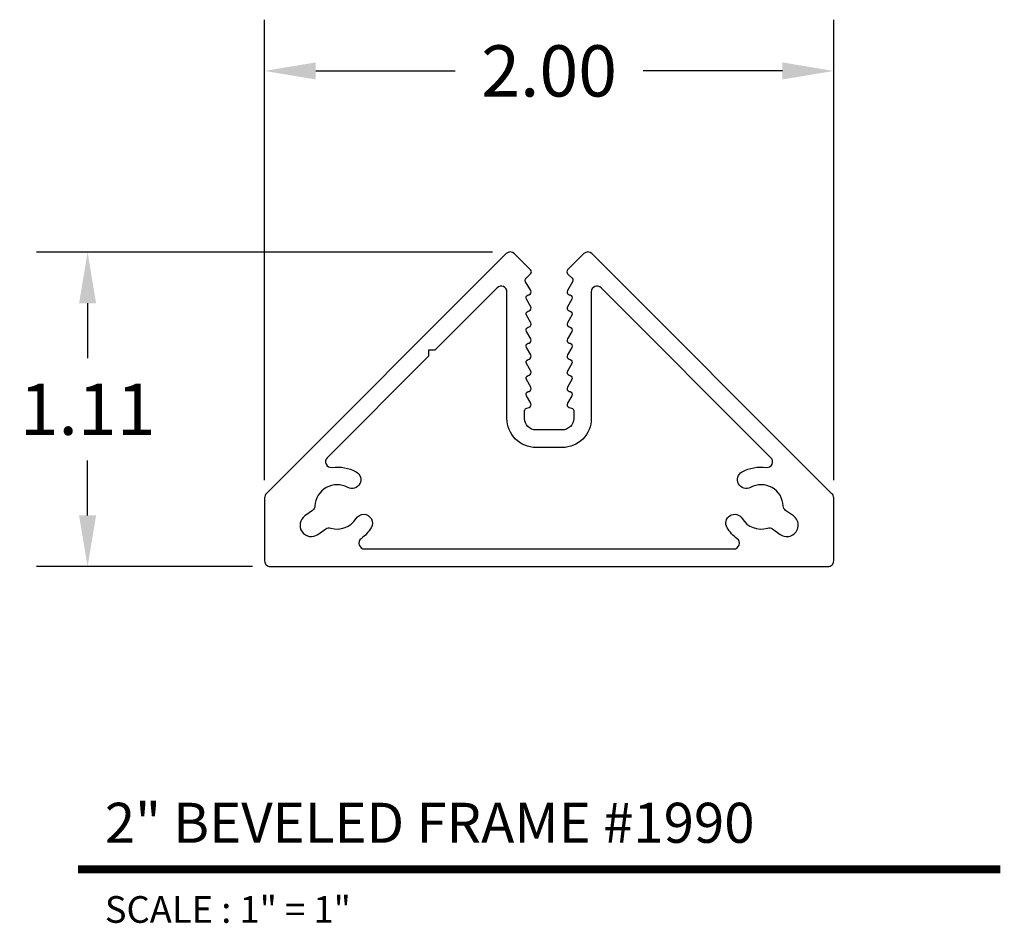
# Model space of a CAD drawing. Units: inches. Extents: x 4.41 to 7.87, y 4.86 to 8.03.
import ezdxf
from ezdxf.enums import TextEntityAlignment as Align

# ---------------------------------------------------------------- set-up
doc = ezdxf.new("R2010")
doc.units = ezdxf.units.IN
doc.header["$MEASUREMENT"] = 0
doc.layers.add('L', color=7, linetype='Continuous')
doc.layers.add('tx', color=150, linetype='Continuous')
doc.styles.add('REG', font='ARCHITXT.SHX')
doc.dimstyles.get("Standard").update_dxf_attribs({"dimtxt": 0.18, "dimasz": 0.18, "dimexe": 0.18, "dimexo": 0.0625, "dimgap": 0.09, "dimtad": 0, "dimtih": 1, "dimtoh": 1, "dimzin": 0, "dimdsep": 46, "dimtxsty": 'Standard', "dimcen": 0.09, "dimadec": 0, "dimazin": 0, "dimtfac": 1, "dimtofl": 0, "dimtmove": 0, "dimatfit": 3, "dimfxl": 0, "dimtolj": 1, "dimtzin": 0, "dimarcsym": 0})

# ---------------------------------------------------------------- blocks, each defined once
blk = doc.blocks.new('*D3')
at = {"color": 0, "lineweight": -2}
for p, q in [((5.267, 6.4125), (5.267, 8.0298)), ((7.267, 6.4125), (7.267, 8.0298)), ((5.447, 7.8498), (5.937, 7.8498)), ((7.087, 7.8498), (6.597, 7.8498))]:
    blk.add_line(p, q, dxfattribs=at)
at = {"color": 0}
for points in [[(5.447, 7.8798), (5.447, 7.8198), (5.267, 7.8498)], [(7.087, 7.8798), (7.087, 7.8198), (7.267, 7.8498)]]:
    blk.add_solid(points, dxfattribs=at)
at = {"layer": 'Defpoints', "color": 0}
for p in [(7.267, 7.8498), (5.267, 6.35), (7.267, 6.35)]:
    blk.add_point(p, dxfattribs=at)
at = {"color": 0, "insert": (6.267, 7.8498), "char_height": 0.18, "attachment_point": 5}
blk.add_mtext('\\A1;2.00', dxfattribs=at)
blk = doc.blocks.new('*D4')
at = {"color": 0, "lineweight": -2}
for p, q in [((6.068, 7.2136), (4.4649, 7.2136)), ((4.6449, 7.0336), (4.6449, 6.841)), ((4.6449, 6.2883), (4.6449, 6.481)), ((5.2245, 6.1083), (4.4649, 6.1083))]:
    blk.add_line(p, q, dxfattribs=at)
at = {"color": 0}
for points in [[(4.6149, 7.0336), (4.6749, 7.0336), (4.6449, 7.2136)], [(4.6149, 6.2883), (4.6749, 6.2883), (4.6449, 6.1083)]]:
    blk.add_solid(points, dxfattribs=at)
at = {"layer": 'Defpoints', "color": 0}
for p in [(6.1305, 7.2136), (4.6449, 6.1083), (5.287, 6.1083)]:
    blk.add_point(p, dxfattribs=at)
at = {"color": 0, "insert": (4.6449, 6.661), "char_height": 0.18, "attachment_point": 5}
blk.add_mtext('\\A1;1.11', dxfattribs=at)

msp = doc.modelspace()

# ---------------------------------------------------------------- linework, layer by layer
at = {"layer": 'L', "color": 3}
for points in [[(6.3376, 7.0068), (6.3376, 7.0068), (6.3407, 7.006), (6.3407, 7.006, -0.493145), (6.3467, 6.9913), (6.3467, 6.9913), (6.3315, 6.9649), (6.3315, 6.9649, 0.493145), (6.3376, 6.9503), (6.3376, 6.9503), (6.3407, 6.9494), (6.3407, 6.9494, -0.493145), (6.3467, 6.9348), (6.3467, 6.9348), (6.3315, 6.9084), (6.3315, 6.9084, 0.493145), (6.3376, 6.8937), (6.3376, 6.8937), (6.3407, 6.8929), (6.3407, 6.8929, -0.493145), (6.3467, 6.8782), (6.3467, 6.8782), (6.3315, 6.8518), (6.3315, 6.8518, 0.493145), (6.3376, 6.8371), (6.3376, 6.8371), (6.3407, 6.8363), (6.3407, 6.8363, -0.493145), (6.3467, 6.8216), (6.3467, 6.8216), (6.3315, 6.7952), (6.3315, 6.7952, 0.493145), (6.3376, 6.7806), (6.3376, 6.7806), (6.3407, 6.7797), (6.3407, 6.7797, -0.493145), (6.3467, 6.7651), (6.3467, 6.7651), (6.3315, 6.7386), (6.3315, 6.7386, 0.493145), (6.3376, 6.724), (6.3376, 6.724), (6.3407, 6.7232), (6.3407, 6.7232, -0.493145), (6.3467, 6.7085), (6.3467, 6.7085), (6.3315, 6.6821), (6.3315, 6.6821, 0.493145), (6.3376, 6.6674), (6.3376, 6.6674), (6.3458, 6.6652), (6.3458, 6.6652, -0.339454), (6.3533, 6.6555), (6.3533, 6.6555), (6.3533, 6.6286, -0.414214), (6.3133, 6.5886), (6.2207, 6.5886, -0.414214), (6.1807, 6.6286), (6.1807, 6.6286), (6.1807, 6.6555), (6.1807, 6.6555, -0.339454), (6.1881, 6.6652), (6.1881, 6.6652), (6.1964, 6.6674), (6.1964, 6.6674, 0.493145), (6.2025, 6.6821), (6.2025, 6.6821), (6.1872, 6.7085), (6.1872, 6.7085, -0.493145), (6.1933, 6.7232), (6.1933, 6.7232), (6.1964, 6.724), (6.1964, 6.724, 0.493145), (6.2025, 6.7386), (6.2025, 6.7386), (6.1872, 6.7651), (6.1872, 6.7651, -0.493145), (6.1933, 6.7797), (6.1933, 6.7797), (6.1964, 6.7806), (6.1964, 6.7806, 0.493145), (6.2025, 6.7952), (6.2025, 6.7952), (6.1872, 6.8216), (6.1872, 6.8216, -0.493145), (6.1933, 6.8363), (6.1933, 6.8363), (6.1964, 6.8371), (6.1964, 6.8371, 0.493145), (6.2025, 6.8518), (6.2025, 6.8518), (6.1872, 6.8782), (6.1872, 6.8782, -0.493145), (6.1933, 6.8929), (6.1933, 6.8929), (6.1964, 6.8937), (6.1964, 6.8937, 0.493145), (6.2025, 6.9084), (6.2025, 6.9084), (6.1872, 6.9348), (6.1872, 6.9348, -0.493145), (6.1933, 6.9494), (6.1933, 6.9494), (6.1964, 6.9503), (6.1964, 6.9503, 0.493145), (6.2025, 6.9649), (6.2025, 6.9649), (6.1872, 6.9913), (6.1872, 6.9913, -0.493145), (6.1933, 7.006), (6.1933, 7.006), (6.1964, 7.0068), (6.1964, 7.0068, 0.493145), (6.2025, 7.0215), (6.2025, 7.0215), (6.1872, 7.0479), (6.1872, 7.0479, -0.493145), (6.1933, 7.0626), (6.1933, 7.0626), (6.1964, 7.0634), (6.1964, 7.0634, 0.493145), (6.2025, 7.0781), (6.2025, 7.0781), (6.1845, 7.1091), (6.1845, 7.1091, -0.339454), (6.1861, 7.1212), (6.1861, 7.1212), (6.2019, 7.1369), (6.2019, 7.1369, 0.415446), (6.2018, 7.1511), (6.2018, 7.1511), (6.1447, 7.2078), (6.1447, 7.2078, 0.412982), (6.1164, 7.2078), (5.2728, 6.3642), (5.2728, 6.3642, 0.198912), (5.267, 6.35), (5.267, 6.35), (5.267, 6.1283), (5.267, 6.1283, 0.414214), (5.287, 6.1083), (5.287, 6.1083), (7.247, 6.1083, 0.414214), (7.267, 6.1283), (7.267, 6.35, 0.198912), (7.2611, 6.3642), (6.4175, 7.2078, 0.412982), (6.3893, 7.2078), (6.3321, 7.1511, 0.415446), (6.3321, 7.1369), (6.3478, 7.1212, -0.339454), (6.3494, 7.1091), (6.3315, 7.0781, 0.493145), (6.3376, 7.0634), (6.3407, 7.0626, -0.493145), (6.3467, 7.0479), (6.3315, 7.0215, 0.493145)], [(7.0983, 6.3058, -0.232008), (7.0898, 6.3213), (7.0898, 6.3213, 0.554759), (6.9747, 6.3866), (6.9747, 6.3866, -1), (6.9452, 6.4411, -0.157965), (7.03, 6.4569, 0.716123), (7.0467, 6.4908), (6.4494, 7.0882), (6.4494, 7.0882, 0.668179), (6.4153, 7.074), (6.4153, 6.6286, -0.414214), (6.3133, 6.5266), (6.2207, 6.5266, -0.414214), (6.1187, 6.6286), (6.1187, 7.074, 0.668179), (6.0846, 7.0882), (5.8648, 6.8685), (5.8436, 6.8685), (5.8436, 6.8472), (5.4872, 6.4908), (5.4872, 6.4908, 0.716123), (5.5039, 6.4569, -0.157965), (5.5888, 6.4411), (5.5888, 6.4411, -1), (5.5592, 6.3866), (5.5592, 6.3866, 0.554759), (5.4441, 6.3213), (5.4441, 6.3213, -0.232008), (5.4357, 6.3058), (5.4083, 6.2864, 1), (5.4546, 6.2212), (5.482, 6.2406, -0.232008), (5.4994, 6.2434, 0.341259), (5.5885, 6.2773, -1), (5.6414, 6.2448, -0.0939), (5.6063, 6.2063, 0.719768), (5.6184, 6.1703), (6.9156, 6.1703, 0.719768), (6.9276, 6.2063, -0.0939), (6.8926, 6.2448), (6.8926, 6.2448, -1), (6.9454, 6.2773, 0.341259), (7.0346, 6.2434), (7.0346, 6.2434, -0.232008), (7.052, 6.2406), (7.0793, 6.2212, 1), (7.1256, 6.2864)]]:
    msp.add_lwpolyline(points, format="xyb", close=True, dxfattribs=at)
for points in [[(6.1164, 7.2078), (6.1164, 7.2078)], [(6.3893, 7.2078), (6.3893, 7.2078)], [(6.4175, 7.2078), (6.4175, 7.2078)], [(6.3321, 7.1511), (6.3321, 7.1511)], [(6.3321, 7.1369), (6.3321, 7.1369)], [(6.3478, 7.1212), (6.3478, 7.1212)], [(6.3494, 7.1091), (6.3494, 7.1091)], [(6.3315, 7.0781), (6.3315, 7.0781)], [(6.3376, 7.0634), (6.3376, 7.0634)], [(6.3407, 7.0626), (6.3407, 7.0626)], [(6.3467, 7.0479), (6.3467, 7.0479)], [(6.3315, 7.0215), (6.3315, 7.0215)], [(7.2611, 6.3642), (7.2611, 6.3642)]]:
    msp.add_lwpolyline(points, close=True, dxfattribs=at)
at = {"layer": 'L', "color": 5, "ltscale": 0.116666, "const_width": 0.0281}
msp.add_lwpolyline([(4.6118, 5.0442), (7.8527, 5.0442)], dxfattribs=at)

# ---------------------------------------------------------------- texts
at = {"layer": 'L', "color": 3, "ltscale": 0.116666, "style": 'REG'}
msp.add_text('2" BEVELED FRAME #1990', height=0.140625, dxfattribs=at).set_placement((4.7055, 5.1379))
at = {"layer": 'tx', "ltscale": 0.116666, "style": 'REG'}
msp.add_text('SCALE : 1" = 1"', height=0.09375, dxfattribs=at).set_placement((4.7055, 4.9505), align=Align.TOP_LEFT)

# ---------------------------------------------------------------- dimensions: what is measured, and where the dimension line sits
dim = msp.add_linear_dim(base=(7.267, 7.8498), p1=(5.267, 6.35), p2=(7.267, 6.35), dimstyle='Standard')
dim.commit()
dim.dimension.update_dxf_attribs({"geometry": '*D3', "text_midpoint": (6.267, 7.8498)})
dim = msp.add_linear_dim(base=(4.6449, 6.1083), p1=(6.1305, 7.2136), p2=(5.287, 6.1083), angle=90, dimstyle='Standard')
dim.commit()
dim.dimension.update_dxf_attribs({"geometry": '*D4', "text_midpoint": (4.6449, 6.661)})

doc.saveas('drawing.dxf')
